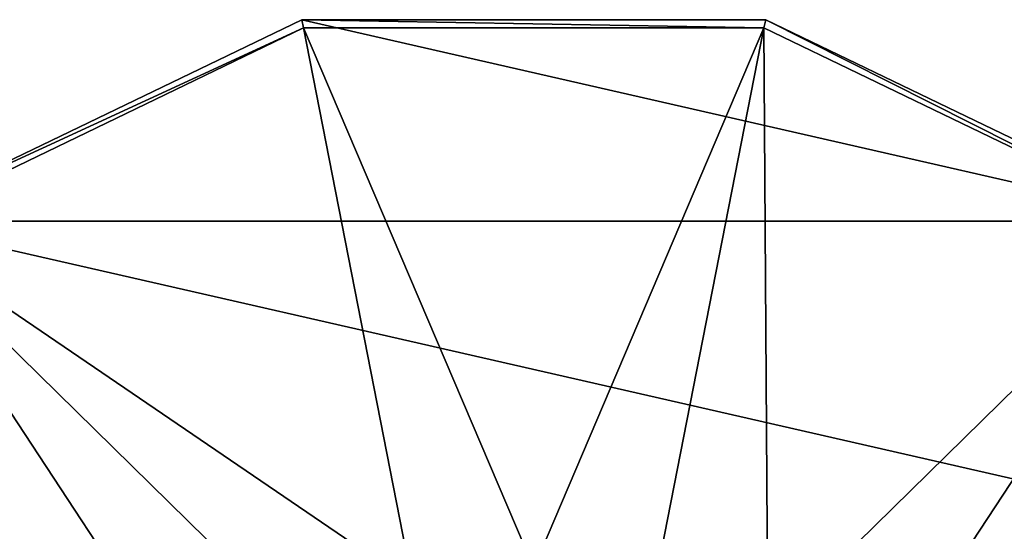
# Model space of a CAD drawing. Units: millimetres. Extents: x -110 to 110, y -34 to 86.
# Drawn here: x -92 to -59, y 17 to 34 of the extents above; entities that cross this region are included whole.
import ezdxf

# ---------------------------------------------------------------- set-up
doc = ezdxf.new("R2010")
doc.units = ezdxf.units.MM
doc.header["$LTSCALE"] = 33.374815
for name, color, linetype in [('131', 7, 'CONTINUOUS'), ('132', 7, 'CONTINUOUS'), ('133', 7, 'CONTINUOUS'), ('134', 7, 'CONTINUOUS')]:
    doc.layers.add(name, color=color, linetype=linetype)

msp = doc.modelspace()

# ---------------------------------------------------------------- linework, layer by layer
at = {"layer": '131', "linetype": 'Continuous'}
for points in [[(-82.788, 34.123, -54.8), (-53.178, 27.364, -54.8), (-96.822, 27.364, -54.8), (-82.788, 34.123, -54.8)], [(-67.212, 34.123, -54.8), (-53.178, 27.364, -54.8), (-82.788, 34.123, -54.8), (-67.212, 34.123, -54.8)], [(-96.822, 27.364, -54.8), (-43.466, 15.185, -54.8), (-106.534, 15.185, -54.8), (-96.822, 27.364, -54.8)], [(-53.178, 27.364, -54.8), (-43.466, 15.185, -54.8), (-96.822, 27.364, -54.8), (-53.178, 27.364, -54.8)]]:
    msp.add_3dface(points, dxfattribs=at)
at = {"layer": '132', "linetype": 'Continuous'}
for points in [[(-82.788, 34.123, -54.8), (-96.822, 27.364, -54.8), (-82.788, 34.122, -48.208), (-82.788, 34.123, -54.8)], [(-82.788, 34.122, -48.208), (-96.822, 27.364, -54.8), (-96.822, 27.364, -48.208), (-82.788, 34.122, -48.208)], [(-67.212, 34.123, -54.8), (-82.788, 34.123, -54.8), (-67.212, 34.122, -48.208), (-67.212, 34.123, -54.8)], [(-67.212, 34.122, -48.208), (-82.788, 34.123, -54.8), (-82.788, 34.122, -48.208), (-67.212, 34.122, -48.208)], [(-53.178, 27.364, -54.8), (-67.212, 34.123, -54.8), (-53.178, 27.364, -48.208), (-53.178, 27.364, -54.8)], [(-53.178, 27.364, -48.208), (-67.212, 34.123, -54.8), (-67.212, 34.122, -48.208), (-53.178, 27.364, -48.208)]]:
    msp.add_3dface(points, dxfattribs=at)
at = {"layer": '133', "linetype": 'Continuous'}
for points in [[(-82.788, 34.122, -48.208), (-96.822, 27.364, -48.208), (-82.725, 33.844, -47.508), (-82.788, 34.122, -48.208)], [(-67.212, 34.122, -48.208), (-82.788, 34.122, -48.208), (-67.275, 33.844, -47.508), (-67.212, 34.122, -48.208)], [(-67.275, 33.844, -47.508), (-82.788, 34.122, -48.208), (-82.725, 33.844, -47.508), (-67.275, 33.844, -47.508)], [(-53.356, 27.141, -47.508), (-67.212, 34.122, -48.208), (-67.275, 33.844, -47.508), (-53.356, 27.141, -47.508)], [(-53.178, 27.364, -48.208), (-67.212, 34.122, -48.208), (-53.356, 27.141, -47.508), (-53.178, 27.364, -48.208)], [(-82.725, 33.844, -47.508), (-96.822, 27.364, -48.208), (-96.644, 27.141, -47.508), (-82.725, 33.844, -47.508)]]:
    msp.add_3dface(points, dxfattribs=at)
at = {"layer": '134', "linetype": 'Continuous'}
for points in [[(-82.725, 33.844, -47.508), (-96.644, 27.141, -47.508), (-79.067, 15.179, -28.1), (-82.725, 33.844, -47.508)], [(-67.275, 33.844, -47.508), (-82.725, 33.844, -47.508), (-75, 15.715, -28.1), (-67.275, 33.844, -47.508)], [(-75, 15.715, -28.1), (-82.725, 33.844, -47.508), (-79.067, 15.179, -28.1), (-75, 15.715, -28.1)], [(-70.933, 15.179, -28.1), (-67.275, 33.844, -47.508), (-75, 15.715, -28.1), (-70.933, 15.179, -28.1)], [(-67.143, 13.609, -28.1), (-67.275, 33.844, -47.508), (-70.933, 15.179, -28.1), (-67.143, 13.609, -28.1)], [(-53.356, 27.141, -47.508), (-67.275, 33.844, -47.508), (-67.143, 13.609, -28.1), (-53.356, 27.141, -47.508)], [(-96.644, 27.141, -47.508), (-106.277, 15.062, -47.508), (-86.112, 11.112, -28.1), (-96.644, 27.141, -47.508)], [(-79.067, 15.179, -28.1), (-96.644, 27.141, -47.508), (-82.857, 13.609, -28.1), (-79.067, 15.179, -28.1)], [(-82.857, 13.609, -28.1), (-96.644, 27.141, -47.508), (-86.112, 11.112, -28.1), (-82.857, 13.609, -28.1)], [(-63.888, 11.112, -28.1), (-53.356, 27.141, -47.508), (-67.143, 13.609, -28.1), (-63.888, 11.112, -28.1)], [(-61.391, 7.857, -28.1), (-53.356, 27.141, -47.508), (-63.888, 11.112, -28.1), (-61.391, 7.857, -28.1)], [(-43.723, 15.062, -47.508), (-53.356, 27.141, -47.508), (-61.391, 7.857, -28.1), (-43.723, 15.062, -47.508)]]:
    msp.add_3dface(points, dxfattribs=at)

doc.saveas('drawing.dxf')
